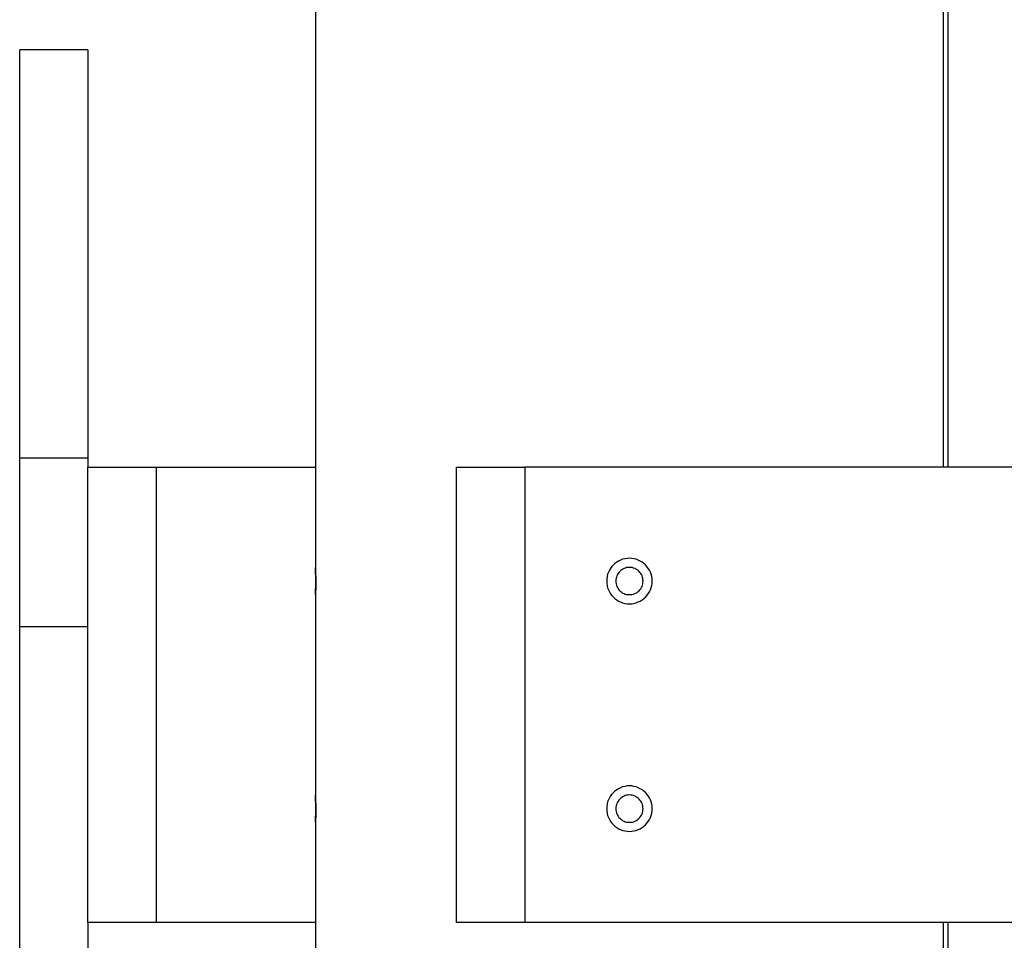
# Model space of a CAD drawing. Extents: x -37.6 to 37.6, y -23.6 to 23.6.
# Drawn here: x 9.8 to 12, y 5.4 to 7.4 of the extents above; entities that cross this region are included whole.
import ezdxf

# ---------------------------------------------------------------- set-up
doc = ezdxf.new("R2010")
doc.units = 0
doc.layers.get('0').update_dxf_attribs({"linetype": 'CONTINUOUS'})

msp = doc.modelspace()

# ---------------------------------------------------------------- linework, layer by layer
at = {"color": 0}
for points in [[(11.84, 6.4182), (11.84, 14.3182)], [(11.84, 6.4182), (11.84, 14.3182)], [(11.84, 6.4182), (11.84, 14.3182)], [(11.84, 6.4182), (11.84, 14.3182)], [(11.84, 6.4182), (11.84, 14.3182)], [(11.84, 6.4182), (11.84, 14.3182)], [(11.84, 6.4182), (11.84, 14.3182)], [(11.84, 6.4182), (11.84, 14.3182)], [(11.84, 6.4182), (11.84, 14.3182)], [(11.84, 6.4182), (11.84, 14.3182)], [(11.84, 6.4182), (11.84, 14.3182)], [(11.84, 6.4182), (11.84, 14.3182)], [(11.84, 6.4182), (11.84, 14.3182)], [(11.84, 6.4182), (11.84, 14.3182)], [(11.84, 6.4182), (11.84, 14.3182)], [(11.84, 6.4182), (11.84, 14.3182)], [(11.84, 6.4182), (11.84, 14.3182)], [(11.84, 6.4182), (11.84, 14.3182)], [(11.84, 6.4182), (11.84, 14.3182)], [(11.84, 6.4182), (11.84, 14.3182)], [(11.84, 6.4182), (11.84, 14.3182)], [(11.85, 14.3182), (11.85, 6.4182)], [(11.85, 14.3182), (11.85, 6.4182)], [(11.85, 14.3182), (11.85, 6.4182)], [(11.85, 14.3182), (11.85, 6.4182)], [(11.85, 14.3182), (11.85, 6.4182)], [(11.85, 14.3182), (11.85, 6.4182)], [(11.85, 14.3182), (11.85, 6.4182)], [(11.85, 14.3182), (11.85, 6.4182)], [(11.85, 14.3182), (11.85, 6.4182)], [(11.85, 14.3182), (11.85, 6.4182)], [(11.85, 14.3182), (11.85, 6.4182)], [(11.85, 14.3182), (11.85, 6.4182)], [(11.85, 14.3182), (11.85, 6.4182)], [(11.85, 14.3182), (11.85, 6.4182)], [(11.85, 14.3182), (11.85, 6.4182)], [(11.85, 14.3182), (11.85, 6.4182)], [(11.85, 14.3182), (11.85, 6.4182)], [(11.85, 14.3182), (11.85, 6.4182)], [(11.85, 14.3182), (11.85, 6.4182)], [(11.85, 14.3182), (11.85, 6.4182)], [(11.85, 14.3182), (11.85, 6.4182)], [(10.46, 10.0882), (10.46, 6.1982)], [(10.46, 10.0882), (10.46, 6.1982)], [(10.46, 10.0882), (10.46, 6.1982)], [(10.46, 10.0882), (10.46, 6.1982)], [(10.46, 10.0882), (10.46, 6.1982)], [(10.46, 10.0882), (10.46, 6.1982)], [(10.46, 10.0882), (10.46, 6.1982)], [(10.46, 10.0882), (10.46, 6.1982)], [(10.46, 10.0882), (10.46, 6.1982)], [(10.46, 10.0882), (10.46, 6.1982)], [(10.46, 10.0882), (10.46, 6.1982)], [(10.46, 10.0882), (10.46, 6.1982)], [(10.46, 10.0882), (10.46, 6.1982)], [(10.46, 10.0882), (10.46, 6.1982)], [(10.46, 10.0882), (10.46, 6.1982)], [(10.46, 10.0882), (10.46, 6.1982)], [(10.46, 10.0882), (10.46, 6.1982)], [(10.46, 10.0882), (10.46, 6.1982)], [(10.46, 10.0882), (10.46, 6.1982)], [(10.46, 10.0882), (10.46, 6.1982)], [(10.46, 10.0882), (10.46, 6.1982)], [(9.8098, 7.335), (9.8098, 7.335)], [(9.8098, 6.4383), (9.8098, 7.335)], [(9.8098, 6.4383), (9.8098, 7.335)], [(9.8098, 6.4383), (9.8098, 7.335)], [(9.8098, 6.4383), (9.8098, 7.335)], [(9.8098, 6.4383), (9.8098, 7.335)], [(9.8098, 6.4383), (9.8098, 7.335)], [(9.8098, 6.4383), (9.8098, 7.335)], [(9.8098, 6.4383), (9.8098, 7.335)], [(9.8098, 6.4383), (9.8098, 7.335)], [(9.8098, 6.4383), (9.8098, 7.335)], [(9.8098, 6.4383), (9.8098, 7.335)], [(9.8098, 6.4383), (9.8098, 7.335)], [(9.8098, 6.4383), (9.8098, 7.335)], [(9.8098, 6.4383), (9.8098, 7.335)], [(9.8098, 6.4383), (9.8098, 7.335)], [(9.8098, 6.4383), (9.8098, 7.335)], [(9.8098, 6.4383), (9.8098, 7.335)], [(9.8098, 6.4383), (9.8098, 7.335)], [(9.8098, 6.4383), (9.8098, 7.335)], [(9.8098, 6.4383), (9.8098, 7.335)], [(9.8098, 6.4383), (9.8098, 7.335)], [(9.8098, 7.335), (9.8098, 7.335)], [(9.9598, 7.335), (9.8098, 7.335)], [(9.9598, 7.335), (9.8098, 7.335)], [(9.9598, 7.335), (9.8098, 7.335)], [(9.9598, 7.335), (9.8098, 7.335)], [(9.9598, 7.335), (9.8098, 7.335)], [(9.9598, 7.335), (9.8098, 7.335)], [(9.9598, 7.335), (9.8098, 7.335)], [(9.9598, 7.335), (9.8098, 7.335)], [(9.9598, 7.335), (9.8098, 7.335)], [(9.9598, 7.335), (9.8098, 7.335)], [(9.9598, 7.335), (9.8098, 7.335)], [(9.9598, 7.335), (9.8098, 7.335)], [(9.9598, 7.335), (9.8098, 7.335)], [(9.9598, 7.335), (9.8098, 7.335)], [(9.9598, 7.335), (9.8098, 7.335)], [(9.9598, 7.335), (9.8098, 7.335)], [(9.9598, 7.335), (9.8098, 7.335)], [(9.9598, 7.335), (9.8098, 7.335)], [(9.9598, 7.335), (9.8098, 7.335)], [(9.9598, 7.335), (9.8098, 7.335)], [(9.9598, 7.335), (9.8098, 7.335)], [(9.9598, 7.335), (9.9598, 7.335)], [(9.9598, 7.335), (9.9598, 6.4383)], [(9.9598, 7.335), (9.9598, 6.4383)], [(9.9598, 7.335), (9.9598, 6.4383)], [(9.9598, 7.335), (9.9598, 6.4383)], [(9.9598, 7.335), (9.9598, 6.4383)], [(9.9598, 7.335), (9.9598, 6.4383)], [(9.9598, 7.335), (9.9598, 6.4383)], [(9.9598, 7.335), (9.9598, 6.4383)], [(9.9598, 7.335), (9.9598, 6.4383)], [(9.9598, 7.335), (9.9598, 6.4383)], [(9.9598, 7.335), (9.9598, 6.4383)], [(9.9598, 7.335), (9.9598, 6.4383)], [(9.9598, 7.335), (9.9598, 6.4383)], [(9.9598, 7.335), (9.9598, 6.4383)], [(9.9598, 7.335), (9.9598, 6.4383)], [(9.9598, 7.335), (9.9598, 6.4383)], [(9.9598, 7.335), (9.9598, 6.4383)], [(9.9598, 7.335), (9.9598, 6.4383)], [(9.9598, 7.335), (9.9598, 6.4383)], [(9.9598, 7.335), (9.9598, 6.4383)], [(9.9598, 7.335), (9.9598, 6.4383)], [(9.9598, 7.335), (9.9598, 7.335)], [(9.8098, 6.4383), (9.8098, 6.4383)], [(9.8098, 6.4383), (9.8098, 6.4383)], [(9.8098, 6.0682), (9.8098, 6.4383)], [(9.8098, 6.0682), (9.8098, 6.4383)], [(9.8098, 6.0682), (9.8098, 6.4383)], [(9.8098, 6.0682), (9.8098, 6.4383)], [(9.8098, 6.0682), (9.8098, 6.4383)], [(9.8098, 6.0682), (9.8098, 6.4383)], [(9.8098, 6.0682), (9.8098, 6.4383)], [(9.8098, 6.0682), (9.8098, 6.4383)], [(9.8098, 6.0682), (9.8098, 6.4383)], [(9.8098, 6.0682), (9.8098, 6.4383)], [(9.8098, 6.0682), (9.8098, 6.4383)], [(9.8098, 6.0682), (9.8098, 6.4383)], [(9.8098, 6.0682), (9.8098, 6.4383)], [(9.8098, 6.0682), (9.8098, 6.4383)], [(9.8098, 6.0682), (9.8098, 6.4383)], [(9.8098, 6.0682), (9.8098, 6.4383)], [(9.8098, 6.0682), (9.8098, 6.4383)], [(9.8098, 6.0682), (9.8098, 6.4383)], [(9.8098, 6.0682), (9.8098, 6.4383)], [(9.8098, 6.0682), (9.8098, 6.4383)], [(9.8098, 6.0682), (9.8098, 6.4383)], [(9.8098, 6.4383), (9.8098, 6.4383)], [(9.9598, 6.4383), (9.8098, 6.4383)], [(9.9598, 6.4383), (9.8098, 6.4383)], [(9.9598, 6.4383), (9.8098, 6.4383)], [(9.9598, 6.4383), (9.8098, 6.4383)], [(9.9598, 6.4383), (9.8098, 6.4383)], [(9.9598, 6.4383), (9.8098, 6.4383)], [(9.9598, 6.4383), (9.8098, 6.4383)], [(9.9598, 6.4383), (9.8098, 6.4383)], [(9.9598, 6.4383), (9.8098, 6.4383)], [(9.9598, 6.4383), (9.8098, 6.4383)], [(9.9598, 6.4383), (9.8098, 6.4383)], [(9.9598, 6.4383), (9.8098, 6.4383)], [(9.9598, 6.4383), (9.8098, 6.4383)], [(9.9598, 6.4383), (9.8098, 6.4383)], [(9.9598, 6.4383), (9.8098, 6.4383)], [(9.9598, 6.4383), (9.8098, 6.4383)], [(9.9598, 6.4383), (9.8098, 6.4383)], [(9.9598, 6.4383), (9.8098, 6.4383)], [(9.9598, 6.4383), (9.8098, 6.4383)], [(9.9598, 6.4383), (9.8098, 6.4383)], [(9.9598, 6.4383), (9.8098, 6.4383)], [(9.9598, 6.4383), (9.9598, 6.4383)], [(9.9598, 6.4383), (9.9598, 6.4182)], [(9.9598, 6.4383), (9.9598, 6.4182)], [(9.9598, 6.4383), (9.9598, 6.4182)], [(9.9598, 6.4383), (9.9598, 6.4182)], [(9.9598, 6.4383), (9.9598, 6.4182)], [(9.9598, 6.4383), (9.9598, 6.4182)], [(9.9598, 6.4383), (9.9598, 6.4182)], [(9.9598, 6.4383), (9.9598, 6.4182)], [(9.9598, 6.4383), (9.9598, 6.4182)], [(9.9598, 6.4383), (9.9598, 6.4182)], [(9.9598, 6.4383), (9.9598, 6.4182)], [(9.9598, 6.4383), (9.9598, 6.4182)], [(9.9598, 6.4383), (9.9598, 6.4182)], [(9.9598, 6.4383), (9.9598, 6.4182)], [(9.9598, 6.4383), (9.9598, 6.4182)], [(9.9598, 6.4383), (9.9598, 6.4182)], [(9.9598, 6.4383), (9.9598, 6.4182)], [(9.9598, 6.4383), (9.9598, 6.4182)], [(9.9598, 6.4383), (9.9598, 6.4182)], [(9.9598, 6.4383), (9.9598, 6.4182)], [(9.9598, 6.4383), (9.9598, 6.4182)], [(9.9598, 6.4383), (9.9598, 6.4383)], [(9.9598, 6.4383), (9.9598, 6.4383)], [(9.9598, 6.4182), (9.9598, 6.4182)], [(9.9598, 5.4182), (9.9598, 6.4182)], [(9.9598, 5.4182), (9.9598, 6.4182)], [(9.9598, 5.4182), (9.9598, 6.4182)], [(9.9598, 5.4182), (9.9598, 6.4182)], [(9.9598, 5.4182), (9.9598, 6.4182)], [(9.9598, 5.4182), (9.9598, 6.4182)], [(9.9598, 5.4182), (9.9598, 6.4182)], [(9.9598, 5.4182), (9.9598, 6.4182)], [(9.9598, 5.4182), (9.9598, 6.4182)], [(9.9598, 5.4182), (9.9598, 6.4182)], [(9.9598, 5.4182), (9.9598, 6.4182)], [(9.9598, 5.4182), (9.9598, 6.4182)], [(9.9598, 5.4182), (9.9598, 6.4182)], [(9.9598, 5.4182), (9.9598, 6.4182)], [(9.9598, 5.4182), (9.9598, 6.4182)], [(9.9598, 5.4182), (9.9598, 6.4182)], [(9.9598, 5.4182), (9.9598, 6.4182)], [(9.9598, 5.4182), (9.9598, 6.4182)], [(9.9598, 5.4182), (9.9598, 6.4182)], [(9.9598, 5.4182), (9.9598, 6.4182)], [(9.9598, 5.4182), (9.9598, 6.4182)], [(9.9598, 6.4182), (9.9598, 6.4182)], [(9.9598, 6.4182), (10.1098, 6.4182)], [(9.9598, 6.4182), (10.1098, 6.4182)], [(9.9598, 6.4182), (10.1098, 6.4182)], [(9.9598, 6.4182), (10.1098, 6.4182)], [(9.9598, 6.4182), (10.1098, 6.4182)], [(9.9598, 6.4182), (10.1098, 6.4182)], [(9.9598, 6.4182), (10.1098, 6.4182)], [(9.9598, 6.4182), (10.1098, 6.4182)], [(9.9598, 6.4182), (10.1098, 6.4182)], [(9.9598, 6.4182), (10.1098, 6.4182)], [(9.9598, 6.4182), (10.1098, 6.4182)], [(9.9598, 6.4182), (10.1098, 6.4182)], [(9.9598, 6.4182), (10.1098, 6.4182)], [(9.9598, 6.4182), (10.1098, 6.4182)], [(9.9598, 6.4182), (10.1098, 6.4182)], [(9.9598, 6.4182), (10.1098, 6.4182)], [(9.9598, 6.4182), (10.1098, 6.4182)], [(9.9598, 6.4182), (10.1098, 6.4182)], [(9.9598, 6.4182), (10.1098, 6.4182)], [(9.9598, 6.4182), (10.1098, 6.4182)], [(9.9598, 6.4182), (10.1098, 6.4182)], [(9.9598, 6.4182), (9.9598, 6.4182)], [(10.1098, 6.4182), (10.1098, 6.4182)], [(10.1098, 6.4182), (10.1098, 6.4182)], [(10.1098, 6.4182), (10.4598, 6.4182)], [(10.1098, 6.4182), (10.4598, 6.4182)], [(10.1098, 6.4182), (10.4598, 6.4182)], [(10.1098, 6.4182), (10.4598, 6.4182)], [(10.1098, 6.4182), (10.4598, 6.4182)], [(10.1098, 6.4182), (10.4598, 6.4182)], [(10.1098, 6.4182), (10.4598, 6.4182)], [(10.1098, 6.4182), (10.4598, 6.4182)], [(10.1098, 6.4182), (10.4598, 6.4182)], [(10.1098, 6.4182), (10.4598, 6.4182)], [(10.1098, 6.4182), (10.4598, 6.4182)], [(10.1098, 6.4182), (10.4598, 6.4182)], [(10.1098, 6.4182), (10.4598, 6.4182)], [(10.1098, 6.4182), (10.4598, 6.4182)], [(10.1098, 6.4182), (10.4598, 6.4182)], [(10.1098, 6.4182), (10.4598, 6.4182)], [(10.1098, 6.4182), (10.4598, 6.4182)], [(10.1098, 6.4182), (10.4598, 6.4182)], [(10.1098, 6.4182), (10.4598, 6.4182)], [(10.1098, 6.4182), (10.4598, 6.4182)], [(10.1098, 6.4182), (10.4598, 6.4182)], [(10.1098, 6.4182), (10.1098, 6.4182)], [(10.1098, 6.4182), (10.1098, 5.4182)], [(10.1098, 6.4182), (10.1098, 5.4182)], [(10.1098, 6.4182), (10.1098, 5.4182)], [(10.1098, 6.4182), (10.1098, 5.4182)], [(10.1098, 6.4182), (10.1098, 5.4182)], [(10.1098, 6.4182), (10.1098, 5.4182)], [(10.1098, 6.4182), (10.1098, 5.4182)], [(10.1098, 6.4182), (10.1098, 5.4182)], [(10.1098, 6.4182), (10.1098, 5.4182)], [(10.1098, 6.4182), (10.1098, 5.4182)], [(10.1098, 6.4182), (10.1098, 5.4182)], [(10.1098, 6.4182), (10.1098, 5.4182)], [(10.1098, 6.4182), (10.1098, 5.4182)], [(10.1098, 6.4182), (10.1098, 5.4182)], [(10.1098, 6.4182), (10.1098, 5.4182)], [(10.1098, 6.4182), (10.1098, 5.4182)], [(10.1098, 6.4182), (10.1098, 5.4182)], [(10.1098, 6.4182), (10.1098, 5.4182)], [(10.1098, 6.4182), (10.1098, 5.4182)], [(10.1098, 6.4182), (10.1098, 5.4182)], [(10.1098, 6.4182), (10.1098, 5.4182)], [(10.4598, 6.4182), (10.4598, 6.4182)], [(10.4598, 6.4182), (10.4598, 5.4182)], [(10.4598, 6.4182), (10.4598, 5.4182)], [(10.4598, 6.4182), (10.4598, 5.4182)], [(10.4598, 6.4182), (10.4598, 5.4182)], [(10.4598, 6.4182), (10.4598, 5.4182)], [(10.4598, 6.4182), (10.4598, 5.4182)], [(10.4598, 6.4182), (10.4598, 5.4182)], [(10.4598, 6.4182), (10.4598, 5.4182)], [(10.4598, 6.4182), (10.4598, 5.4182)], [(10.4598, 6.4182), (10.4598, 5.4182)], [(10.4598, 6.4182), (10.4598, 5.4182)], [(10.4598, 6.4182), (10.4598, 5.4182)], [(10.4598, 6.4182), (10.4598, 5.4182)], [(10.4598, 6.4182), (10.4598, 5.4182)], [(10.4598, 6.4182), (10.4598, 5.4182)], [(10.4598, 6.4182), (10.4598, 5.4182)], [(10.4598, 6.4182), (10.4598, 5.4182)], [(10.4598, 6.4182), (10.4598, 5.4182)], [(10.4598, 6.4182), (10.4598, 5.4182)], [(10.4598, 6.4182), (10.4598, 5.4182)], [(10.4598, 6.4182), (10.4598, 5.4182)], [(10.4598, 6.4182), (10.4598, 6.4182)], [(10.77, 6.4182), (10.77, 6.4182)], [(10.77, 5.4182), (10.77, 6.4182)], [(10.77, 5.4182), (10.77, 6.4182)], [(10.77, 5.4182), (10.77, 6.4182)], [(10.77, 5.4182), (10.77, 6.4182)], [(10.77, 5.4182), (10.77, 6.4182)], [(10.77, 5.4182), (10.77, 6.4182)], [(10.77, 5.4182), (10.77, 6.4182)], [(10.77, 5.4182), (10.77, 6.4182)], [(10.77, 5.4182), (10.77, 6.4182)], [(10.77, 5.4182), (10.77, 6.4182)], [(10.77, 5.4182), (10.77, 6.4182)], [(10.77, 5.4182), (10.77, 6.4182)], [(10.77, 5.4182), (10.77, 6.4182)], [(10.77, 5.4182), (10.77, 6.4182)], [(10.77, 5.4182), (10.77, 6.4182)], [(10.77, 5.4182), (10.77, 6.4182)], [(10.77, 5.4182), (10.77, 6.4182)], [(10.77, 5.4182), (10.77, 6.4182)], [(10.77, 5.4182), (10.77, 6.4182)], [(10.77, 5.4182), (10.77, 6.4182)], [(10.77, 5.4182), (10.77, 6.4182)], [(10.77, 6.4182), (10.77, 6.4182)], [(10.77, 6.4182), (10.92, 6.4182)], [(10.77, 6.4182), (10.92, 6.4182)], [(10.77, 6.4182), (10.92, 6.4182)], [(10.77, 6.4182), (10.92, 6.4182)], [(10.77, 6.4182), (10.92, 6.4182)], [(10.77, 6.4182), (10.92, 6.4182)], [(10.77, 6.4182), (10.92, 6.4182)], [(10.77, 6.4182), (10.92, 6.4182)], [(10.77, 6.4182), (10.92, 6.4182)], [(10.77, 6.4182), (10.92, 6.4182)], [(10.77, 6.4182), (10.92, 6.4182)], [(10.77, 6.4182), (10.92, 6.4182)], [(10.77, 6.4182), (10.92, 6.4182)], [(10.77, 6.4182), (10.92, 6.4182)], [(10.77, 6.4182), (10.92, 6.4182)], [(10.77, 6.4182), (10.92, 6.4182)], [(10.77, 6.4182), (10.92, 6.4182)], [(10.77, 6.4182), (10.92, 6.4182)], [(10.77, 6.4182), (10.92, 6.4182)], [(10.77, 6.4182), (10.92, 6.4182)], [(10.77, 6.4182), (10.92, 6.4182)], [(10.92, 6.4182), (10.92, 6.4182)], [(10.92, 6.4182), (10.92, 6.4182)], [(21.38, 6.4182), (10.92, 6.4182)], [(21.38, 6.4182), (10.92, 6.4182)], [(21.38, 6.4182), (10.92, 6.4182)], [(21.38, 6.4182), (10.92, 6.4182)], [(21.38, 6.4182), (10.92, 6.4182)], [(21.38, 6.4182), (10.92, 6.4182)], [(21.38, 6.4182), (10.92, 6.4182)], [(21.38, 6.4182), (10.92, 6.4182)], [(21.38, 6.4182), (10.92, 6.4182)], [(21.38, 6.4182), (10.92, 6.4182)], [(21.38, 6.4182), (10.92, 6.4182)], [(21.38, 6.4182), (10.92, 6.4182)], [(21.38, 6.4182), (10.92, 6.4182)], [(21.38, 6.4182), (10.92, 6.4182)], [(21.38, 6.4182), (10.92, 6.4182)], [(21.38, 6.4182), (10.92, 6.4182)], [(21.38, 6.4182), (10.92, 6.4182)], [(21.38, 6.4182), (10.92, 6.4182)], [(21.38, 6.4182), (10.92, 6.4182)], [(21.38, 6.4182), (10.92, 6.4182)], [(21.38, 6.4182), (10.92, 6.4182)], [(10.92, 6.4182), (10.92, 6.4182)], [(10.92, 6.4182), (10.92, 5.4182)], [(10.92, 6.4182), (10.92, 5.4182)], [(10.92, 6.4182), (10.92, 5.4182)], [(10.92, 6.4182), (10.92, 5.4182)], [(10.92, 6.4182), (10.92, 5.4182)], [(10.92, 6.4182), (10.92, 5.4182)], [(10.92, 6.4182), (10.92, 5.4182)], [(10.92, 6.4182), (10.92, 5.4182)], [(10.92, 6.4182), (10.92, 5.4182)], [(10.92, 6.4182), (10.92, 5.4182)], [(10.92, 6.4182), (10.92, 5.4182)], [(10.92, 6.4182), (10.92, 5.4182)], [(10.92, 6.4182), (10.92, 5.4182)], [(10.92, 6.4182), (10.92, 5.4182)], [(10.92, 6.4182), (10.92, 5.4182)], [(10.92, 6.4182), (10.92, 5.4182)], [(10.92, 6.4182), (10.92, 5.4182)], [(10.92, 6.4182), (10.92, 5.4182)], [(10.92, 6.4182), (10.92, 5.4182)], [(10.92, 6.4182), (10.92, 5.4182)], [(10.92, 6.4182), (10.92, 5.4182)], [(11.84, 6.4182), (11.84, 6.4182)], [(11.85, 6.4182), (11.85, 6.4182)], [(11.2, 6.1682), (11.2, 6.1682), (11.1997, 6.1731), (11.1989, 6.1781), (11.1977, 6.1829), (11.196, 6.1876), (11.1938, 6.1919), (11.1913, 6.196), (11.1884, 6.1998), (11.1853, 6.2035), (11.1816, 6.2066), (11.1778, 6.2095), (11.1737, 6.212), (11.1694, 6.2142), (11.1647, 6.2159), (11.1599, 6.2171), (11.1549, 6.2179), (11.15, 6.2182), (11.15, 6.2182), (11.1448, 6.2179), (11.1398, 6.2171), (11.135, 6.2159), (11.1305, 6.2142), (11.126, 6.212), (11.1219, 6.2095), (11.118, 6.2066), (11.1146, 6.2035), (11.1112, 6.1998), (11.1084, 6.196), (11.1058, 6.1919), (11.1039, 6.1876), (11.1021, 6.1829), (11.1009, 6.1781), (11.1001, 6.1731), (11.1, 6.1682), (11.1, 6.1682), (11.1001, 6.163), (11.1009, 6.158), (11.1021, 6.1532), (11.1039, 6.1487), (11.1058, 6.1442), (11.1084, 6.1401), (11.1112, 6.1362), (11.1146, 6.1328), (11.118, 6.1294), (11.1219, 6.1266), (11.126, 6.124), (11.1305, 6.1221), (11.135, 6.1203), (11.1398, 6.1191), (11.1448, 6.1183), (11.15, 6.1182), (11.15, 6.1182), (11.1549, 6.1183), (11.1599, 6.1191), (11.1647, 6.1203), (11.1694, 6.1221), (11.1737, 6.124), (11.1778, 6.1266), (11.1816, 6.1294), (11.1853, 6.1328), (11.1884, 6.1362), (11.1913, 6.1401), (11.1938, 6.1442), (11.196, 6.1487), (11.1977, 6.1532), (11.1989, 6.158), (11.1997, 6.163), (11.2, 6.1682)], [(10.4607, 6.1682), (10.4607, 6.1682), (10.4605, 6.1691), (10.4605, 6.17), (10.4605, 6.1709), (10.4605, 6.1718), (10.4605, 6.1727), (10.4605, 6.1736), (10.4605, 6.1745), (10.4605, 6.1755), (10.4605, 6.1763), (10.4605, 6.1772), (10.4605, 6.1781), (10.4605, 6.179), (10.4605, 6.1798), (10.4605, 6.1807), (10.4605, 6.1816), (10.4605, 6.1825), (10.4605, 6.1825), (10.4602, 6.1831), (10.4602, 6.184), (10.4602, 6.1848), (10.4602, 6.1857), (10.4602, 6.1863), (10.4602, 6.1872), (10.4602, 6.1879), (10.4602, 6.1888), (10.4602, 6.1894), (10.4602, 6.19), (10.4602, 6.1906), (10.4602, 6.1914), (10.4602, 6.192), (10.4602, 6.1926), (10.4602, 6.1932), (10.4602, 6.1938), (10.4602, 6.1938), (10.46, 6.1941), (10.46, 6.1947), (10.46, 6.195), (10.46, 6.1956), (10.46, 6.1959), (10.46, 6.1962), (10.46, 6.1965), (10.46, 6.197), (10.46, 6.1971), (10.46, 6.1974), (10.46, 6.1976), (10.46, 6.1979), (10.46, 6.1979), (10.46, 6.198), (10.46, 6.198), (10.46, 6.1982)], [(10.46, 6.1982), (10.46, 6.1982), (10.46, 6.198), (10.46, 6.198), (10.46, 6.198), (10.46, 6.198), (10.46, 6.1979), (10.46, 6.1979), (10.46, 6.1979), (10.46, 6.1979), (10.46, 6.1976), (10.46, 6.1976), (10.46, 6.1975), (10.46, 6.1975), (10.46, 6.1972), (10.46, 6.1972), (10.46, 6.1972), (10.4601, 6.1972), (10.4601, 6.1972), (10.4601, 6.1968), (10.4601, 6.1965), (10.4601, 6.1962), (10.4601, 6.1959), (10.4601, 6.1953), (10.4601, 6.195), (10.4601, 6.1946), (10.4601, 6.1943), (10.4601, 6.1937), (10.4601, 6.1932), (10.4601, 6.1926), (10.4601, 6.1923), (10.4601, 6.1917), (10.4601, 6.1911), (10.4601, 6.1905), (10.4603, 6.1901), (10.4603, 6.1901), (10.4603, 6.1889), (10.4603, 6.1877), (10.4603, 6.1865), (10.4603, 6.1853), (10.4603, 6.1838), (10.4603, 6.1826), (10.4603, 6.1811), (10.4605, 6.1799), (10.4605, 6.1784), (10.4605, 6.1769), (10.4605, 6.1754), (10.4605, 6.1739), (10.4605, 6.1723), (10.4605, 6.1708), (10.4605, 6.1693), (10.4607, 6.1678), (10.4607, 6.1678), (10.4605, 6.1663), (10.4605, 6.165), (10.4605, 6.1635), (10.4605, 6.1623), (10.4605, 6.1608), (10.4605, 6.1596), (10.4605, 6.1583), (10.4605, 6.1571), (10.4604, 6.1558), (10.4604, 6.1546), (10.4604, 6.1534), (10.4604, 6.1522), (10.4604, 6.151), (10.4604, 6.15), (10.4604, 6.1489), (10.4604, 6.148), (10.4604, 6.148), (10.4601, 6.1471), (10.4601, 6.1462), (10.4601, 6.1453), (10.4601, 6.1447), (10.4601, 6.1438), (10.4601, 6.1432), (10.4601, 6.1426), (10.4601, 6.142), (10.4601, 6.1414), (10.4601, 6.1408), (10.4601, 6.1403), (10.4601, 6.14), (10.4601, 6.1396), (10.4601, 6.1393), (10.4601, 6.139), (10.4601, 6.1388), (10.4601, 6.1388), (10.46, 6.1385), (10.46, 6.1385), (10.46, 6.1385), (10.46, 6.1385), (10.46, 6.1383), (10.46, 6.1383), (10.46, 6.1383), (10.46, 6.1383), (10.46, 6.1382), (10.46, 6.1382), (10.46, 6.1382), (10.46, 6.1382), (10.46, 6.1382), (10.46, 6.1382), (10.46, 6.1382), (10.46, 6.1382)], [(10.46, 6.1982), (10.46, 6.1982)], [(11.18, 6.1682), (11.18, 6.1682), (11.1797, 6.1711), (11.1793, 6.1741), (11.1785, 6.1768), (11.1776, 6.1797), (11.1762, 6.1822), (11.1748, 6.1848), (11.173, 6.187), (11.1712, 6.1893), (11.1689, 6.1911), (11.1667, 6.1929), (11.1641, 6.1943), (11.1616, 6.1957), (11.1587, 6.1967), (11.1559, 6.1975), (11.1529, 6.1979), (11.15, 6.1982), (11.15, 6.1982), (11.1468, 6.1979), (11.1438, 6.1975), (11.1409, 6.1967), (11.1382, 6.1957), (11.1355, 6.1943), (11.1331, 6.1929), (11.1307, 6.1911), (11.1287, 6.1893), (11.1267, 6.187), (11.125, 6.1848), (11.1234, 6.1822), (11.1223, 6.1797), (11.1212, 6.1768), (11.1205, 6.1741), (11.1201, 6.1711), (11.12, 6.1682), (11.12, 6.1682), (11.1201, 6.165), (11.1205, 6.162), (11.1212, 6.1591), (11.1223, 6.1564), (11.1234, 6.1537), (11.125, 6.1513), (11.1267, 6.1489), (11.1287, 6.1469), (11.1307, 6.1449), (11.1331, 6.1432), (11.1355, 6.1416), (11.1382, 6.1405), (11.1409, 6.1394), (11.1438, 6.1387), (11.1468, 6.1383), (11.15, 6.1382), (11.15, 6.1382), (11.1529, 6.1383), (11.1559, 6.1387), (11.1587, 6.1394), (11.1616, 6.1405), (11.1641, 6.1416), (11.1667, 6.1432), (11.1689, 6.1449), (11.1712, 6.1469), (11.173, 6.1489), (11.1748, 6.1513), (11.1762, 6.1537), (11.1776, 6.1564), (11.1785, 6.1591), (11.1793, 6.162), (11.1797, 6.165), (11.18, 6.1682)], [(10.46, 6.1382), (10.46, 6.1382), (10.46, 6.1382), (10.46, 6.1382), (10.46, 6.1382), (10.46, 6.1382), (10.46, 6.1382), (10.46, 6.1382), (10.46, 6.1382), (10.46, 6.1383), (10.46, 6.1383), (10.46, 6.1383), (10.46, 6.1383), (10.46, 6.1385), (10.46, 6.1385), (10.46, 6.1386), (10.46, 6.1386), (10.4601, 6.1389), (10.4601, 6.1389), (10.4601, 6.1392), (10.4601, 6.1396), (10.4601, 6.1401), (10.4601, 6.1407), (10.4601, 6.1413), (10.4601, 6.1421), (10.4601, 6.143), (10.4602, 6.1439), (10.4602, 6.1448), (10.4602, 6.1458), (10.4602, 6.1468), (10.4602, 6.148), (10.4602, 6.1492), (10.4602, 6.1504), (10.4602, 6.1517), (10.4605, 6.1532), (10.4605, 6.1532), (10.4605, 6.1539), (10.4605, 6.1548), (10.4605, 6.1557), (10.4605, 6.1566), (10.4605, 6.1575), (10.4605, 6.1584), (10.4605, 6.1593), (10.4605, 6.1603), (10.4605, 6.1612), (10.4605, 6.1621), (10.4605, 6.163), (10.4605, 6.1642), (10.4605, 6.1651), (10.4605, 6.1661), (10.4605, 6.167), (10.4607, 6.1682)], [(10.46, 6.1382), (10.46, 6.1382)], [(10.46, 6.1382), (10.46, 5.6982)], [(10.46, 6.1382), (10.46, 5.6982)], [(10.46, 6.1382), (10.46, 5.6982)], [(10.46, 6.1382), (10.46, 5.6982)], [(10.46, 6.1382), (10.46, 5.6982)], [(10.46, 6.1382), (10.46, 5.6982)], [(10.46, 6.1382), (10.46, 5.6982)], [(10.46, 6.1382), (10.46, 5.6982)], [(10.46, 6.1382), (10.46, 5.6982)], [(10.46, 6.1382), (10.46, 5.6982)], [(10.46, 6.1382), (10.46, 5.6982)], [(10.46, 6.1382), (10.46, 5.6982)], [(10.46, 6.1382), (10.46, 5.6982)], [(10.46, 6.1382), (10.46, 5.6982)], [(10.46, 6.1382), (10.46, 5.6982)], [(10.46, 6.1382), (10.46, 5.6982)], [(10.46, 6.1382), (10.46, 5.6982)], [(10.46, 6.1382), (10.46, 5.6982)], [(10.46, 6.1382), (10.46, 5.6982)], [(10.46, 6.1382), (10.46, 5.6982)], [(10.46, 6.1382), (10.46, 5.6982)], [(9.8098, 6.0682), (9.8098, 6.0682)], [(9.8098, -2.5818), (9.8098, 6.0682)], [(9.8098, -2.5818), (9.8098, 6.0682)], [(9.8098, -2.5818), (9.8098, 6.0682)], [(9.8098, -2.5818), (9.8098, 6.0682)], [(9.8098, -2.5818), (9.8098, 6.0682)], [(9.8098, -2.5818), (9.8098, 6.0682)], [(9.8098, -2.5818), (9.8098, 6.0682)], [(9.8098, -2.5818), (9.8098, 6.0682)], [(9.8098, -2.5818), (9.8098, 6.0682)], [(9.8098, -2.5818), (9.8098, 6.0682)], [(9.8098, -2.5818), (9.8098, 6.0682)], [(9.8098, -2.5818), (9.8098, 6.0682)], [(9.8098, -2.5818), (9.8098, 6.0682)], [(9.8098, -2.5818), (9.8098, 6.0682)], [(9.8098, -2.5818), (9.8098, 6.0682)], [(9.8098, -2.5818), (9.8098, 6.0682)], [(9.8098, -2.5818), (9.8098, 6.0682)], [(9.8098, -2.5818), (9.8098, 6.0682)], [(9.8098, -2.5818), (9.8098, 6.0682)], [(9.8098, -2.5818), (9.8098, 6.0682)], [(9.8098, -2.5818), (9.8098, 6.0682)], [(9.8098, 6.0682), (9.8098, 6.0682)], [(9.8098, 6.0682), (9.8098, 6.0682)], [(9.8098, 6.0682), (9.9598, 6.0682)], [(9.8098, 6.0682), (9.9598, 6.0682)], [(9.8098, 6.0682), (9.9598, 6.0682)], [(9.8098, 6.0682), (9.9598, 6.0682)], [(9.8098, 6.0682), (9.9598, 6.0682)], [(9.8098, 6.0682), (9.9598, 6.0682)], [(9.8098, 6.0682), (9.9598, 6.0682)], [(9.8098, 6.0682), (9.9598, 6.0682)], [(9.8098, 6.0682), (9.9598, 6.0682)], [(9.8098, 6.0682), (9.9598, 6.0682)], [(9.8098, 6.0682), (9.9598, 6.0682)], [(9.8098, 6.0682), (9.9598, 6.0682)], [(9.8098, 6.0682), (9.9598, 6.0682)], [(9.8098, 6.0682), (9.9598, 6.0682)], [(9.8098, 6.0682), (9.9598, 6.0682)], [(9.8098, 6.0682), (9.9598, 6.0682)], [(9.8098, 6.0682), (9.9598, 6.0682)], [(9.8098, 6.0682), (9.9598, 6.0682)], [(9.8098, 6.0682), (9.9598, 6.0682)], [(9.8098, 6.0682), (9.9598, 6.0682)], [(9.8098, 6.0682), (9.9598, 6.0682)], [(9.9598, 6.0682), (9.9598, 6.0682)], [(11.2, 5.6682), (11.2, 5.6682), (11.1997, 5.6731), (11.1989, 5.6781), (11.1977, 5.6829), (11.196, 5.6876), (11.1938, 5.6919), (11.1913, 5.696), (11.1884, 5.6998), (11.1853, 5.7035), (11.1816, 5.7066), (11.1778, 5.7095), (11.1737, 5.712), (11.1694, 5.7142), (11.1647, 5.7159), (11.1599, 5.7171), (11.1549, 5.7179), (11.15, 5.7182), (11.15, 5.7182), (11.1448, 5.7179), (11.1398, 5.7171), (11.135, 5.7159), (11.1305, 5.7142), (11.126, 5.712), (11.1219, 5.7095), (11.118, 5.7066), (11.1146, 5.7035), (11.1112, 5.6998), (11.1084, 5.696), (11.1058, 5.6919), (11.1039, 5.6876), (11.1021, 5.6829), (11.1009, 5.6781), (11.1001, 5.6731), (11.1, 5.6682), (11.1, 5.6682), (11.1001, 5.663), (11.1009, 5.658), (11.1021, 5.6532), (11.1039, 5.6487), (11.1058, 5.6442), (11.1084, 5.6401), (11.1112, 5.6362), (11.1146, 5.6328), (11.118, 5.6294), (11.1219, 5.6266), (11.126, 5.624), (11.1305, 5.6221), (11.135, 5.6203), (11.1398, 5.6191), (11.1448, 5.6183), (11.15, 5.6182), (11.15, 5.6182), (11.1549, 5.6183), (11.1599, 5.6191), (11.1647, 5.6203), (11.1694, 5.6221), (11.1737, 5.624), (11.1778, 5.6266), (11.1816, 5.6294), (11.1853, 5.6328), (11.1884, 5.6362), (11.1913, 5.6401), (11.1938, 5.6442), (11.196, 5.6487), (11.1977, 5.6532), (11.1989, 5.658), (11.1997, 5.663), (11.2, 5.6682)], [(10.4607, 5.6682), (10.4607, 5.6682), (10.4605, 5.6691), (10.4605, 5.67), (10.4605, 5.6709), (10.4605, 5.6718), (10.4605, 5.6727), (10.4605, 5.6736), (10.4605, 5.6745), (10.4605, 5.6755), (10.4605, 5.6763), (10.4605, 5.6772), (10.4605, 5.6781), (10.4605, 5.679), (10.4605, 5.6798), (10.4605, 5.6807), (10.4605, 5.6816), (10.4605, 5.6825), (10.4605, 5.6825), (10.4602, 5.6831), (10.4602, 5.684), (10.4602, 5.6848), (10.4602, 5.6857), (10.4602, 5.6863), (10.4602, 5.6872), (10.4602, 5.6879), (10.4602, 5.6888), (10.4602, 5.6894), (10.4602, 5.69), (10.4602, 5.6906), (10.4602, 5.6914), (10.4602, 5.692), (10.4602, 5.6926), (10.4602, 5.6932), (10.4602, 5.6938), (10.4602, 5.6938), (10.46, 5.6941), (10.46, 5.6947), (10.46, 5.695), (10.46, 5.6956), (10.46, 5.6959), (10.46, 5.6962), (10.46, 5.6965), (10.46, 5.697), (10.46, 5.6971), (10.46, 5.6974), (10.46, 5.6976), (10.46, 5.6979), (10.46, 5.6979), (10.46, 5.698), (10.46, 5.698), (10.46, 5.6982)], [(10.46, 5.6982), (10.46, 5.6982), (10.46, 5.698), (10.46, 5.698), (10.46, 5.698), (10.46, 5.698), (10.46, 5.6979), (10.46, 5.6979), (10.46, 5.6979), (10.46, 5.6979), (10.46, 5.6976), (10.46, 5.6976), (10.46, 5.6975), (10.46, 5.6975), (10.46, 5.6972), (10.46, 5.6972), (10.46, 5.6972), (10.4601, 5.6972), (10.4601, 5.6972), (10.4601, 5.6968), (10.4601, 5.6965), (10.4601, 5.6962), (10.4601, 5.6959), (10.4601, 5.6953), (10.4601, 5.695), (10.4601, 5.6946), (10.4601, 5.6943), (10.4601, 5.6937), (10.4601, 5.6932), (10.4601, 5.6926), (10.4601, 5.6923), (10.4601, 5.6917), (10.4601, 5.6911), (10.4601, 5.6905), (10.4603, 5.6901), (10.4603, 5.6901), (10.4603, 5.6889), (10.4603, 5.6877), (10.4603, 5.6865), (10.4603, 5.6853), (10.4603, 5.6838), (10.4603, 5.6826), (10.4603, 5.6811), (10.4605, 5.6799), (10.4605, 5.6784), (10.4605, 5.6769), (10.4605, 5.6754), (10.4605, 5.6739), (10.4605, 5.6723), (10.4605, 5.6708), (10.4605, 5.6693), (10.4607, 5.6678), (10.4607, 5.6678), (10.4605, 5.6663), (10.4605, 5.665), (10.4605, 5.6635), (10.4605, 5.6623), (10.4605, 5.6608), (10.4605, 5.6596), (10.4605, 5.6583), (10.4605, 5.6571), (10.4604, 5.6558), (10.4604, 5.6546), (10.4604, 5.6534), (10.4604, 5.6522), (10.4604, 5.651), (10.4604, 5.65), (10.4604, 5.6489), (10.4604, 5.648), (10.4604, 5.648), (10.4601, 5.6471), (10.4601, 5.6462), (10.4601, 5.6453), (10.4601, 5.6447), (10.4601, 5.6438), (10.4601, 5.6432), (10.4601, 5.6426), (10.4601, 5.642), (10.4601, 5.6414), (10.4601, 5.6408), (10.4601, 5.6403), (10.4601, 5.64), (10.4601, 5.6396), (10.4601, 5.6393), (10.4601, 5.639), (10.4601, 5.6388), (10.4601, 5.6388), (10.46, 5.6385), (10.46, 5.6385), (10.46, 5.6385), (10.46, 5.6385), (10.46, 5.6383), (10.46, 5.6383), (10.46, 5.6383), (10.46, 5.6383), (10.46, 5.6382), (10.46, 5.6382), (10.46, 5.6382), (10.46, 5.6382), (10.46, 5.6382), (10.46, 5.6382), (10.46, 5.6382), (10.46, 5.6382)], [(10.46, 5.6982), (10.46, 5.6982)], [(11.18, 5.6682), (11.18, 5.6682), (11.1797, 5.6711), (11.1793, 5.6741), (11.1785, 5.6768), (11.1776, 5.6797), (11.1762, 5.6822), (11.1748, 5.6848), (11.173, 5.687), (11.1712, 5.6893), (11.1689, 5.6911), (11.1667, 5.6929), (11.1641, 5.6943), (11.1616, 5.6957), (11.1587, 5.6967), (11.1559, 5.6975), (11.1529, 5.6979), (11.15, 5.6982), (11.15, 5.6982), (11.1468, 5.6979), (11.1438, 5.6975), (11.1409, 5.6967), (11.1382, 5.6957), (11.1355, 5.6943), (11.1331, 5.6929), (11.1307, 5.6911), (11.1287, 5.6893), (11.1267, 5.687), (11.125, 5.6848), (11.1234, 5.6822), (11.1223, 5.6797), (11.1212, 5.6768), (11.1205, 5.6741), (11.1201, 5.6711), (11.12, 5.6682), (11.12, 5.6682), (11.1201, 5.665), (11.1205, 5.662), (11.1212, 5.6591), (11.1223, 5.6564), (11.1234, 5.6537), (11.125, 5.6513), (11.1267, 5.6489), (11.1287, 5.6469), (11.1307, 5.6449), (11.1331, 5.6432), (11.1355, 5.6416), (11.1382, 5.6405), (11.1409, 5.6394), (11.1438, 5.6387), (11.1468, 5.6383), (11.15, 5.6382), (11.15, 5.6382), (11.1529, 5.6383), (11.1559, 5.6387), (11.1587, 5.6394), (11.1616, 5.6405), (11.1641, 5.6416), (11.1667, 5.6432), (11.1689, 5.6449), (11.1712, 5.6469), (11.173, 5.6489), (11.1748, 5.6513), (11.1762, 5.6537), (11.1776, 5.6564), (11.1785, 5.6591), (11.1793, 5.662), (11.1797, 5.665), (11.18, 5.6682)], [(10.46, 5.6382), (10.46, 5.6382), (10.46, 5.6382), (10.46, 5.6382), (10.46, 5.6382), (10.46, 5.6382), (10.46, 5.6382), (10.46, 5.6382), (10.46, 5.6382), (10.46, 5.6383), (10.46, 5.6383), (10.46, 5.6383), (10.46, 5.6383), (10.46, 5.6385), (10.46, 5.6385), (10.46, 5.6386), (10.46, 5.6386), (10.4601, 5.6389), (10.4601, 5.6389), (10.4601, 5.6392), (10.4601, 5.6396), (10.4601, 5.6401), (10.4601, 5.6407), (10.4601, 5.6413), (10.4601, 5.6421), (10.4601, 5.643), (10.4602, 5.6439), (10.4602, 5.6448), (10.4602, 5.6458), (10.4602, 5.6468), (10.4602, 5.648), (10.4602, 5.6492), (10.4602, 5.6504), (10.4602, 5.6517), (10.4605, 5.6532), (10.4605, 5.6532), (10.4605, 5.6539), (10.4605, 5.6548), (10.4605, 5.6557), (10.4605, 5.6566), (10.4605, 5.6575), (10.4605, 5.6584), (10.4605, 5.6593), (10.4605, 5.6603), (10.4605, 5.6612), (10.4605, 5.6621), (10.4605, 5.663), (10.4605, 5.6642), (10.4605, 5.6651), (10.4605, 5.6661), (10.4605, 5.667), (10.4607, 5.6682)], [(10.46, 5.6382), (10.46, 5.6382)], [(10.46, 5.6382), (10.46, 1.7482)], [(10.46, 5.6382), (10.46, 1.7482)], [(10.46, 5.6382), (10.46, 1.7482)], [(10.46, 5.6382), (10.46, 1.7482)], [(10.46, 5.6382), (10.46, 1.7482)], [(10.46, 5.6382), (10.46, 1.7482)], [(10.46, 5.6382), (10.46, 1.7482)], [(10.46, 5.6382), (10.46, 1.7482)], [(10.46, 5.6382), (10.46, 1.7482)], [(10.46, 5.6382), (10.46, 1.7482)], [(10.46, 5.6382), (10.46, 1.7482)], [(10.46, 5.6382), (10.46, 1.7482)], [(10.46, 5.6382), (10.46, 1.7482)], [(10.46, 5.6382), (10.46, 1.7482)], [(10.46, 5.6382), (10.46, 1.7482)], [(10.46, 5.6382), (10.46, 1.7482)], [(10.46, 5.6382), (10.46, 1.7482)], [(10.46, 5.6382), (10.46, 1.7482)], [(10.46, 5.6382), (10.46, 1.7482)], [(10.46, 5.6382), (10.46, 1.7482)], [(10.46, 5.6382), (10.46, 1.7482)], [(9.9598, 5.4182), (9.9598, 5.4182)], [(9.9598, 5.4182), (9.9598, 5.4182)], [(10.1098, 5.4182), (9.9598, 5.4182)], [(10.1098, 5.4182), (9.9598, 5.4182)], [(10.1098, 5.4182), (9.9598, 5.4182)], [(10.1098, 5.4182), (9.9598, 5.4182)], [(10.1098, 5.4182), (9.9598, 5.4182)], [(10.1098, 5.4182), (9.9598, 5.4182)], [(10.1098, 5.4182), (9.9598, 5.4182)], [(10.1098, 5.4182), (9.9598, 5.4182)], [(10.1098, 5.4182), (9.9598, 5.4182)], [(10.1098, 5.4182), (9.9598, 5.4182)], [(10.1098, 5.4182), (9.9598, 5.4182)], [(10.1098, 5.4182), (9.9598, 5.4182)], [(10.1098, 5.4182), (9.9598, 5.4182)], [(10.1098, 5.4182), (9.9598, 5.4182)], [(10.1098, 5.4182), (9.9598, 5.4182)], [(10.1098, 5.4182), (9.9598, 5.4182)], [(10.1098, 5.4182), (9.9598, 5.4182)], [(10.1098, 5.4182), (9.9598, 5.4182)], [(10.1098, 5.4182), (9.9598, 5.4182)], [(10.1098, 5.4182), (9.9598, 5.4182)], [(10.1098, 5.4182), (9.9598, 5.4182)], [(9.9598, 5.4182), (9.9598, 5.4182)], [(9.9598, 5.4182), (9.9598, -2.4818)], [(9.9598, 5.4182), (9.9598, -2.4818)], [(9.9598, 5.4182), (9.9598, -2.4818)], [(9.9598, 5.4182), (9.9598, -2.4818)], [(9.9598, 5.4182), (9.9598, -2.4818)], [(9.9598, 5.4182), (9.9598, -2.4818)], [(9.9598, 5.4182), (9.9598, -2.4818)], [(9.9598, 5.4182), (9.9598, -2.4818)], [(9.9598, 5.4182), (9.9598, -2.4818)], [(9.9598, 5.4182), (9.9598, -2.4818)], [(9.9598, 5.4182), (9.9598, -2.4818)], [(9.9598, 5.4182), (9.9598, -2.4818)], [(9.9598, 5.4182), (9.9598, -2.4818)], [(9.9598, 5.4182), (9.9598, -2.4818)], [(9.9598, 5.4182), (9.9598, -2.4818)], [(9.9598, 5.4182), (9.9598, -2.4818)], [(9.9598, 5.4182), (9.9598, -2.4818)], [(9.9598, 5.4182), (9.9598, -2.4818)], [(9.9598, 5.4182), (9.9598, -2.4818)], [(9.9598, 5.4182), (9.9598, -2.4818)], [(9.9598, 5.4182), (9.9598, -2.4818)], [(10.1098, 5.4182), (10.1098, 5.4182)], [(10.4598, 5.4182), (10.1098, 5.4182)], [(10.4598, 5.4182), (10.1098, 5.4182)], [(10.4598, 5.4182), (10.1098, 5.4182)], [(10.4598, 5.4182), (10.1098, 5.4182)], [(10.4598, 5.4182), (10.1098, 5.4182)], [(10.4598, 5.4182), (10.1098, 5.4182)], [(10.4598, 5.4182), (10.1098, 5.4182)], [(10.4598, 5.4182), (10.1098, 5.4182)], [(10.4598, 5.4182), (10.1098, 5.4182)], [(10.4598, 5.4182), (10.1098, 5.4182)], [(10.4598, 5.4182), (10.1098, 5.4182)], [(10.4598, 5.4182), (10.1098, 5.4182)], [(10.4598, 5.4182), (10.1098, 5.4182)], [(10.4598, 5.4182), (10.1098, 5.4182)], [(10.4598, 5.4182), (10.1098, 5.4182)], [(10.4598, 5.4182), (10.1098, 5.4182)], [(10.4598, 5.4182), (10.1098, 5.4182)], [(10.4598, 5.4182), (10.1098, 5.4182)], [(10.4598, 5.4182), (10.1098, 5.4182)], [(10.4598, 5.4182), (10.1098, 5.4182)], [(10.4598, 5.4182), (10.1098, 5.4182)], [(10.1098, 5.4182), (10.1098, 5.4182)], [(10.1098, 5.4182), (10.1098, 5.4182)], [(10.4598, 5.4182), (10.4598, 5.4182)], [(10.4598, 5.4182), (10.4598, 5.4182)], [(10.77, 5.4182), (10.77, 5.4182)], [(10.92, 5.4182), (10.77, 5.4182)], [(10.92, 5.4182), (10.77, 5.4182)], [(10.92, 5.4182), (10.77, 5.4182)], [(10.92, 5.4182), (10.77, 5.4182)], [(10.92, 5.4182), (10.77, 5.4182)], [(10.92, 5.4182), (10.77, 5.4182)], [(10.92, 5.4182), (10.77, 5.4182)], [(10.92, 5.4182), (10.77, 5.4182)], [(10.92, 5.4182), (10.77, 5.4182)], [(10.92, 5.4182), (10.77, 5.4182)], [(10.92, 5.4182), (10.77, 5.4182)], [(10.92, 5.4182), (10.77, 5.4182)], [(10.92, 5.4182), (10.77, 5.4182)], [(10.92, 5.4182), (10.77, 5.4182)], [(10.92, 5.4182), (10.77, 5.4182)], [(10.92, 5.4182), (10.77, 5.4182)], [(10.92, 5.4182), (10.77, 5.4182)], [(10.92, 5.4182), (10.77, 5.4182)], [(10.92, 5.4182), (10.77, 5.4182)], [(10.92, 5.4182), (10.77, 5.4182)], [(10.92, 5.4182), (10.77, 5.4182)], [(10.77, 5.4182), (10.77, 5.4182)], [(10.92, 5.4182), (10.92, 5.4182)], [(10.92, 5.4182), (10.92, 5.4182)], [(21.38, 5.4182), (10.92, 5.4182)], [(21.38, 5.4182), (10.92, 5.4182)], [(21.38, 5.4182), (10.92, 5.4182)], [(21.38, 5.4182), (10.92, 5.4182)], [(21.38, 5.4182), (10.92, 5.4182)], [(21.38, 5.4182), (10.92, 5.4182)], [(21.38, 5.4182), (10.92, 5.4182)], [(21.38, 5.4182), (10.92, 5.4182)], [(21.38, 5.4182), (10.92, 5.4182)], [(21.38, 5.4182), (10.92, 5.4182)], [(21.38, 5.4182), (10.92, 5.4182)], [(21.38, 5.4182), (10.92, 5.4182)], [(21.38, 5.4182), (10.92, 5.4182)], [(21.38, 5.4182), (10.92, 5.4182)], [(21.38, 5.4182), (10.92, 5.4182)], [(21.38, 5.4182), (10.92, 5.4182)], [(21.38, 5.4182), (10.92, 5.4182)], [(21.38, 5.4182), (10.92, 5.4182)], [(21.38, 5.4182), (10.92, 5.4182)], [(21.38, 5.4182), (10.92, 5.4182)], [(21.38, 5.4182), (10.92, 5.4182)], [(10.92, 5.4182), (10.92, 5.4182)], [(11.84, 5.4182), (11.84, 5.4182)], [(11.84, -2.0618), (11.84, 5.4182)], [(11.84, -2.0618), (11.84, 5.4182)], [(11.84, -2.0618), (11.84, 5.4182)], [(11.84, -2.0618), (11.84, 5.4182)], [(11.84, -2.0618), (11.84, 5.4182)], [(11.84, -2.0618), (11.84, 5.4182)], [(11.84, -2.0618), (11.84, 5.4182)], [(11.84, -2.0618), (11.84, 5.4182)], [(11.84, -2.0618), (11.84, 5.4182)], [(11.84, -2.0618), (11.84, 5.4182)], [(11.84, -2.0618), (11.84, 5.4182)], [(11.84, -2.0618), (11.84, 5.4182)], [(11.84, -2.0618), (11.84, 5.4182)], [(11.84, -2.0618), (11.84, 5.4182)], [(11.84, -2.0618), (11.84, 5.4182)], [(11.84, -2.0618), (11.84, 5.4182)], [(11.84, -2.0618), (11.84, 5.4182)], [(11.84, -2.0618), (11.84, 5.4182)], [(11.84, -2.0618), (11.84, 5.4182)], [(11.84, -2.0618), (11.84, 5.4182)], [(11.84, -2.0618), (11.84, 5.4182)], [(11.85, 5.4182), (11.85, 5.4182)], [(11.85, 5.4182), (11.85, 3.8776)], [(11.85, 5.4182), (11.85, 3.8776)], [(11.85, 5.4182), (11.85, 3.8776)], [(11.85, 5.4182), (11.85, 3.8776)], [(11.85, 5.4182), (11.85, 3.8776)], [(11.85, 5.4182), (11.85, 3.8776)], [(11.85, 5.4182), (11.85, 3.8776)], [(11.85, 5.4182), (11.85, 3.8776)], [(11.85, 5.4182), (11.85, 3.8776)], [(11.85, 5.4182), (11.85, 3.8776)], [(11.85, 5.4182), (11.85, 3.8776)], [(11.85, 5.4182), (11.85, 3.8776)], [(11.85, 5.4182), (11.85, 3.8776)], [(11.85, 5.4182), (11.85, 3.8776)], [(11.85, 5.4182), (11.85, 3.8776)], [(11.85, 5.4182), (11.85, 3.8776)], [(11.85, 5.4182), (11.85, 3.8776)], [(11.85, 5.4182), (11.85, 3.8776)], [(11.85, 5.4182), (11.85, 3.8776)], [(11.85, 5.4182), (11.85, 3.8776)], [(11.85, 5.4182), (11.85, 3.8776)]]:
    msp.add_lwpolyline(points, dxfattribs=at)

doc.saveas('drawing.dxf')
